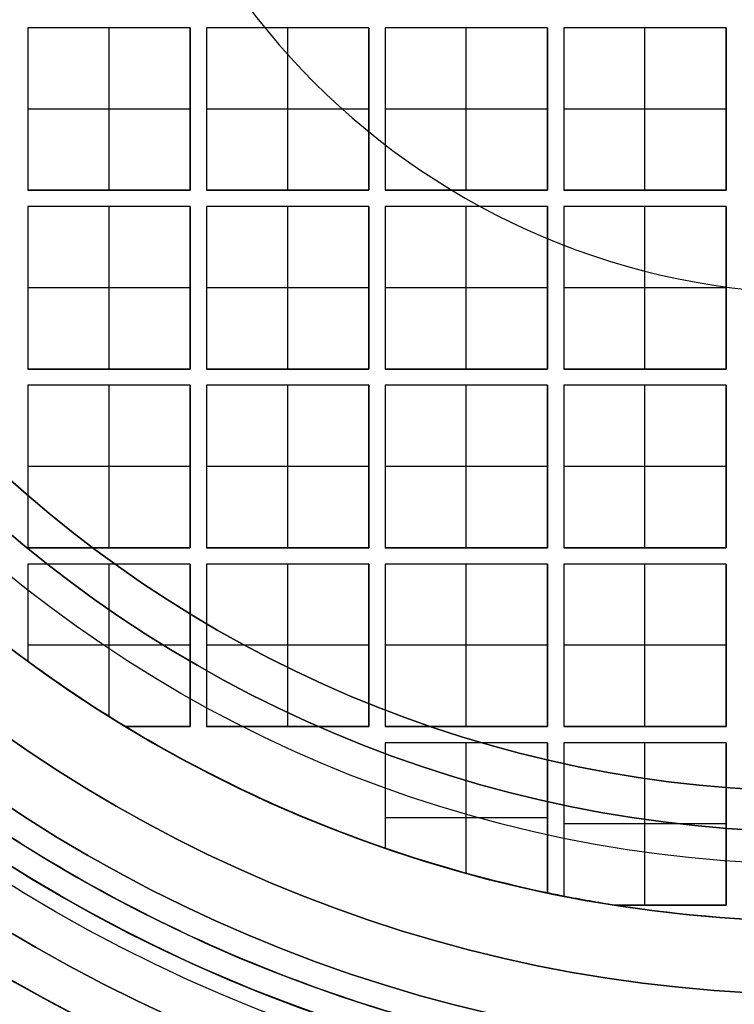
# Model space of a CAD drawing. Units: millimetres. Extents: x -106 to 330, y -194 to 112.
# Drawn here: x 48 to 52, y -191 to -185 of the extents above; entities that cross this region are included whole.
import ezdxf

# ---------------------------------------------------------------- set-up
doc = ezdxf.new("R2010")
doc.units = ezdxf.units.MM
doc.header["$MEASUREMENT"] = 0
doc.layers.add('Predefinito', color=7, linetype='Continuous', true_color=0x000000)

# ---------------------------------------------------------------- blocks, each defined once
blk = doc.blocks.new('10VE00860YY')
at = {"layer": 'Predefinito', "color": 9, "true_color": 0xbfbfbf}
for centre, radius in [((129, 0, -14.2), 12), ((129, 0, -16.95), 11), ((129, 0, -16.2), 7.75)]:
    blk.add_circle(centre, radius, dxfattribs=at)
for centre, radius in [((129, 0, -13.2), 12), ((129, 0, -15.2), 12), ((129, 0, -18.7), 11), ((129, 0, -15.2), 11), ((129, 0, -19.2), 10.5), ((129, 0, -13.2), 9.5), ((129, 0, -13.2), 7.75), ((129, 0, -19.2), 7.75)]:
    blk.add_arc(centre, radius, 0, 180, dxfattribs=at)
blk = doc.blocks.new('6907GE01-00')
at = {"layer": 'Predefinito', "extrusion": (1.01498e-31, 2.42606e-16, -1), "rotation": 270}
blk.add_blockref('10VE00860YY', (-52.5, -53, -21.8), dxfattribs=at)
blk = doc.blocks.new('Blocco 01')
at = {"layer": 'Predefinito', "color": 9, "true_color": 0xbfbfbf, "extrusion": (-4.81482e-34, 1, 0)}
for centre, radius in [((0, 0, 13.625), 10.65), ((0, 0, 12.925), 7.5)]:
    blk.add_circle(centre, radius, dxfattribs=at)
at = {"layer": 'Predefinito', "color": 9, "true_color": 0xbfbfbf, "extrusion": (0, 1, 0)}
for centre, radius in [((0, 0, 12.3), 10.59), ((0, 0, 11.6255), 9.4), ((0, 0, 11.6255), 9.1)]:
    blk.add_circle(centre, radius, dxfattribs=at)
for centre, radius, start in [((0, 0, 14.25), 10.65, 0), ((0, 0, 13), 10.65, 0), ((0, 0, 13), 10.59, 270), ((0, 0, 11.651), 9.4, 270), ((0, 0, 11.651), 9.1, 270), ((0, 0, 11.6), 7.5, 0)]:
    blk.add_arc(centre, radius, start, 90, dxfattribs=at)
at = {"layer": 'Predefinito', "color": 9, "true_color": 0xbfbfbf, "extrusion": (-1.40242e-32, 1, -2.36848e-16)}
blk.add_arc((0, 0, 14.25), 7.5, 0, 90, dxfattribs=at)
at = {"layer": 'Predefinito', "color": 9, "true_color": 0xbfbfbf, "extrusion": (0, 1, -1.92045e-16)}
blk.add_arc((0, 0.000042, 11.8), 9.249708, 270, 90, dxfattribs=at)
blk.add_arc((0, 0.000042, 11.8), 9.249708, 270, 90, dxfattribs=at)
at = {"layer": 'Predefinito', "color": 9, "true_color": 0xbfbfbf, "extrusion": (-3.90471e-49, 1, -8.38695e-17)}
blk.add_arc((0, 0, 11.6), 10.59, 270, 90, dxfattribs=at)
at = {"layer": 'Predefinito', "color": 9, "true_color": 0xbfbfbf, "extrusion": (0, 1, -9.44871e-17)}
blk.add_arc((0, 0, 11.6), 9.4, 270, 90, dxfattribs=at)
at = {"layer": 'Predefinito', "color": 9, "true_color": 0xbfbfbf, "extrusion": (-5.28808e-49, 1, -9.7602e-17)}
blk.add_arc((0, 0, 11.6), 9.1, 270, 90, dxfattribs=at)
at = {"layer": 'Predefinito', "color": 9, "true_color": 0xbfbfbf}
blk.add_rational_spline([(0, 11.8, -9.249667), (-9.249, 11.8, -9.249667), (-9.249, 11.8, 0.000042), (-9.249, 11.8, 9.24975), (0, 11.8, 9.24975)], [1, 0.707106781187, 1, 0.707106781187, 1], degree=2, knots=[29.05659045, 29.05659045, 29.05659045, 43.58488568, 43.58488568, 58.11318091, 58.11318091, 58.11318091], dxfattribs=at)
blk = doc.blocks.new('10GG0316000')
at = {"layer": 'Predefinito', "color": 9, "true_color": 0xbfbfbf}
blk.add_blockref('Blocco 01', (0, 0), dxfattribs=at)
blk = doc.blocks.new('10PE01560YY')
at = {"layer": 'Predefinito', "color": 9, "true_color": 0xbfbfbf}
for centre, radius in [((0, 0, 9.25), 12), ((0, 0, 17.4), 11.5), ((0, 0, 11.025), 10.4585), ((0, 0, 2.8958), 9.75), ((0, 0, 0.5), 8.75)]:
    blk.add_circle(centre, radius, dxfattribs=at)
for centre, radius, end in [((0, 0, 0.5), 12, 0), ((0, 0, 18), 12, 0), ((0, 0), 11.5, 0), ((0, 0, 16.8), 11.5, 0), ((0, 0, 18), 11.5, 0), ((0, 0, 4.7915), 9.75, 0), ((0, 0, 1), 9.75, 0), ((0, 0), 8.75, 0), ((0, 0, 1), 8.75, 0), ((0, 0, 16.8), 10.7085, 0), ((0, 0, 16.55), 10.4585, 0), ((0, 0, 5.5), 10.4585, 270)]:
    blk.add_arc(centre, radius, 180, end, dxfattribs=at)
blk = doc.blocks.new('10RM0986000')
at = {"layer": 'Predefinito', "color": 9, "true_color": 0xbfbfbf}
for p, q in [((2.8, 3.9, 0.6), (2.8, 4.9, 0.6)), ((2.8, 4.9, 0.6), (3.8, 4.9, 0.6)), ((2.8, 4.9, 0.8), (2.8, 4.9, 0.6)), ((2.8, 3.9, 0.8), (2.8, 4.9, 0.8)), ((2.8, 4.9, 0.8), (3.8, 4.9, 0.8)), ((2.8, 3.9, 0.7), (2.8, 4.9, 0.7)), ((2.8, 4.9, 0.7), (3.8, 4.9, 0.7)), ((3.3, 4.9, 0.6), (3.3, 4.9, 0.8)), ((3.3, 3.9, 0.8), (3.3, 4.9, 0.8)), ((3.8, 4.9, 0.6), (3.8, 3.9, 0.6)), ((3.8, 4.9, 0.8), (3.8, 4.9, 0.6)), ((3.8, 4.9, 0.8), (3.8, 3.9, 0.8)), ((3.8, 3.9, 0.7), (3.8, 4.9, 0.7)), ((3.9, 3.9, 0.6), (3.9, 4.9, 0.6)), ((3.9, 4.9, 0.6), (4.9, 4.9, 0.6)), ((3.9, 4.9, 0.8), (3.9, 4.9, 0.6)), ((3.9, 3.9, 0.8), (3.9, 4.9, 0.8)), ((3.9, 4.9, 0.8), (4.9, 4.9, 0.8)), ((3.9, 3.9, 0.7), (3.9, 4.9, 0.7)), ((3.9, 4.9, 0.7), (4.9, 4.9, 0.7)), ((4.4, 4.9, 0.6), (4.4, 4.9, 0.8)), ((4.4, 3.9, 0.8), (4.4, 4.9, 0.8)), ((4.9, 4.9, 0.6), (4.9, 3.9, 0.6)), ((4.9, 4.9, 0.8), (4.9, 4.9, 0.6)), ((4.9, 4.9, 0.8), (4.9, 3.9, 0.8)), ((4.9, 3.9, 0.7), (4.9, 4.9, 0.7)), ((5, 3.9, 0.6), (5, 4.9, 0.6)), ((5, 4.9, 0.6), (6, 4.9, 0.6)), ((5, 4.9, 0.8), (5, 4.9, 0.6)), ((5, 3.9, 0.8), (5, 4.9, 0.8)), ((5, 4.9, 0.8), (6, 4.9, 0.8)), ((5, 3.9, 0.7), (5, 4.9, 0.7)), ((5, 4.9, 0.7), (6, 4.9, 0.7)), ((5.5, 4.9, 0.6), (5.5, 4.9, 0.8)), ((5.5, 3.9, 0.8), (5.5, 4.9, 0.8)), ((6, 4.9, 0.6), (6, 3.9, 0.6)), ((6, 4.9, 0.8), (6, 4.9, 0.6)), ((6, 4.9, 0.8), (6, 3.9, 0.8)), ((6, 3.9, 0.7), (6, 4.9, 0.7)), ((6.1, 4.9, 0.6), (6.6993, 4.9, 0.6)), ((6.1, 3.9, 0.6), (6.1, 4.9, 0.6)), ((6.1, 4.9, 0.8), (6.1, 4.9, 0.6)), ((6.1, 3.9, 0.8), (6.1, 4.9, 0.8)), ((6.1, 4.9, 0.8), (6.6993, 4.9, 0.8)), ((6.1, 3.9, 0.7), (6.1, 4.9, 0.7)), ((6.1, 4.9, 0.7), (6.6993, 4.9, 0.7)), ((6.3996, 4.9, 0.6), (6.3996, 4.9, 0.8)), ((6.6, 3.9, 0.8), (6.6, 4.9, 0.8)), ((6.6993, 4.9, 0.6), (6.6993, 4.9, 0.8)), ((2.8, 4.4, 0.6), (2.8, 4.4, 0.8)), ((3.8, 4.4, 0.8), (2.8, 4.4, 0.8)), ((3.8, 4.4, 0.8), (3.8, 4.4, 0.6)), ((3.9, 4.4, 0.6), (3.9, 4.4, 0.8)), ((4.9, 4.4, 0.8), (3.9, 4.4, 0.8)), ((4.9, 4.4, 0.8), (4.9, 4.4, 0.6)), ((5, 4.4, 0.6), (5, 4.4, 0.8)), ((6, 4.4, 0.8), (5, 4.4, 0.8)), ((6, 4.4, 0.8), (6, 4.4, 0.6)), ((6.1, 4.4, 0.6), (6.1, 4.4, 0.8)), ((7.0378, 4.4, 0.8), (6.1, 4.4, 0.8)), ((7.1, 4.2988, 0.8), (7.1, 4.2988, 0.6)), ((7.1, 4.2988, 0.6), (7.1, 3.9, 0.6)), ((7.1, 4.2988, 0.8), (7.1, 3.9, 0.8)), ((7.1, 3.9, 0.7), (7.1, 4.2988, 0.7)), ((7.1, 4.0994, 0.8), (7.1, 4.0994, 0.6)), ((3.8, 3.9, 0.6), (2.8, 3.9, 0.6)), ((2.8, 3.9, 0.8), (2.8, 3.9, 0.6)), ((3.8, 3.9, 0.8), (2.8, 3.9, 0.8)), ((2.8, 3.9, 0.7), (3.8, 3.9, 0.7)), ((3.3, 3.9, 0.8), (3.3, 3.9, 0.6)), ((3.8, 3.9, 0.6), (3.8, 3.9, 0.8)), ((4.9, 3.9, 0.6), (3.9, 3.9, 0.6)), ((3.9, 3.9, 0.8), (3.9, 3.9, 0.6)), ((4.9, 3.9, 0.8), (3.9, 3.9, 0.8)), ((3.9, 3.9, 0.7), (4.9, 3.9, 0.7)), ((4.4, 3.9, 0.8), (4.4, 3.9, 0.6)), ((4.9, 3.9, 0.6), (4.9, 3.9, 0.8)), ((6, 3.9, 0.6), (5, 3.9, 0.6)), ((5, 3.9, 0.8), (5, 3.9, 0.6)), ((6, 3.9, 0.8), (5, 3.9, 0.8)), ((5, 3.9, 0.7), (6, 3.9, 0.7)), ((5.5, 3.9, 0.8), (5.5, 3.9, 0.6)), ((6, 3.9, 0.6), (6, 3.9, 0.8)), ((7.1, 3.9, 0.6), (6.1, 3.9, 0.6)), ((6.1, 3.9, 0.8), (6.1, 3.9, 0.6)), ((7.1, 3.9, 0.8), (6.1, 3.9, 0.8)), ((6.1, 3.9, 0.7), (7.1, 3.9, 0.7)), ((6.6, 3.9, 0.8), (6.6, 3.9, 0.6)), ((7.1, 3.9, 0.6), (7.1, 3.9, 0.8)), ((2.8, 2.8, 0.6), (2.8, 3.8, 0.6)), ((2.8, 3.8, 0.6), (3.8, 3.8, 0.6)), ((2.8, 3.8, 0.8), (2.8, 3.8, 0.6)), ((2.8, 2.8, 0.8), (2.8, 3.8, 0.8)), ((2.8, 3.8, 0.8), (3.8, 3.8, 0.8)), ((2.8, 2.8, 0.7), (2.8, 3.8, 0.7)), ((2.8, 3.8, 0.7), (3.8, 3.8, 0.7)), ((3.3, 3.8, 0.6), (3.3, 3.8, 0.8)), ((3.3, 2.8, 0.8), (3.3, 3.8, 0.8)), ((3.8, 3.8, 0.6), (3.8, 2.8, 0.6)), ((3.8, 3.8, 0.8), (3.8, 3.8, 0.6)), ((3.8, 3.8, 0.8), (3.8, 2.8, 0.8)), ((3.8, 2.8, 0.7), (3.8, 3.8, 0.7)), ((3.9, 2.8, 0.6), (3.9, 3.8, 0.6)), ((3.9, 3.8, 0.6), (4.9, 3.8, 0.6)), ((3.9, 3.8, 0.8), (3.9, 3.8, 0.6)), ((3.9, 2.8, 0.8), (3.9, 3.8, 0.8)), ((3.9, 3.8, 0.8), (4.9, 3.8, 0.8)), ((3.9, 2.8, 0.7), (3.9, 3.8, 0.7)), ((3.9, 3.8, 0.7), (4.9, 3.8, 0.7)), ((4.4, 3.8, 0.6), (4.4, 3.8, 0.8)), ((4.4, 2.8, 0.8), (4.4, 3.8, 0.8)), ((4.9, 3.8, 0.6), (4.9, 2.8, 0.6)), ((4.9, 3.8, 0.8), (4.9, 3.8, 0.6)), ((4.9, 3.8, 0.8), (4.9, 2.8, 0.8)), ((4.9, 2.8, 0.7), (4.9, 3.8, 0.7)), ((5, 2.8, 0.6), (5, 3.8, 0.6)), ((5, 3.8, 0.6), (6, 3.8, 0.6)), ((5, 3.8, 0.8), (5, 3.8, 0.6)), ((5, 2.8, 0.8), (5, 3.8, 0.8)), ((5, 3.8, 0.8), (6, 3.8, 0.8)), ((5, 2.8, 0.7), (5, 3.8, 0.7)), ((5, 3.8, 0.7), (6, 3.8, 0.7)), ((5.5, 3.8, 0.6), (5.5, 3.8, 0.8)), ((5.5, 2.8, 0.8), (5.5, 3.8, 0.8)), ((6, 3.8, 0.6), (6, 2.8, 0.6)), ((6, 3.8, 0.8), (6, 3.8, 0.6)), ((6, 3.8, 0.8), (6, 2.8, 0.8)), ((6, 2.8, 0.7), (6, 3.8, 0.7)), ((6.1, 2.8, 0.6), (6.1, 3.8, 0.6)), ((6.1, 3.8, 0.6), (7.1, 3.8, 0.6)), ((6.1, 3.8, 0.8), (6.1, 3.8, 0.6)), ((6.1, 2.8, 0.8), (6.1, 3.8, 0.8)), ((6.1, 3.8, 0.8), (7.1, 3.8, 0.8)), ((6.1, 2.8, 0.7), (6.1, 3.8, 0.7)), ((6.1, 3.8, 0.7), (7.1, 3.8, 0.7)), ((6.6, 3.8, 0.6), (6.6, 3.8, 0.8)), ((6.6, 2.8, 0.8), (6.6, 3.8, 0.8)), ((7.1, 3.8, 0.6), (7.1, 2.8, 0.6)), ((7.1, 3.8, 0.8), (7.1, 3.8, 0.6)), ((7.1, 3.8, 0.8), (7.1, 2.8, 0.8)), ((7.1, 2.8, 0.7), (7.1, 3.8, 0.7)), ((2.8, 3.3, 0.6), (2.8, 3.3, 0.8)), ((3.8, 3.3, 0.8), (2.8, 3.3, 0.8)), ((3.8, 3.3, 0.8), (3.8, 3.3, 0.6)), ((3.9, 3.3, 0.6), (3.9, 3.3, 0.8)), ((4.9, 3.3, 0.8), (3.9, 3.3, 0.8)), ((4.9, 3.3, 0.8), (4.9, 3.3, 0.6)), ((5, 3.3, 0.6), (5, 3.3, 0.8)), ((6, 3.3, 0.8), (5, 3.3, 0.8)), ((6, 3.3, 0.8), (6, 3.3, 0.6)), ((6.1, 3.3, 0.6), (6.1, 3.3, 0.8)), ((7.1, 3.3, 0.8), (6.1, 3.3, 0.8)), ((7.1, 3.3, 0.8), (7.1, 3.3, 0.6)), ((3.8, 2.8, 0.6), (2.8, 2.8, 0.6)), ((2.8, 2.8, 0.8), (2.8, 2.8, 0.6)), ((3.8, 2.8, 0.8), (2.8, 2.8, 0.8)), ((2.8, 2.8, 0.7), (3.8, 2.8, 0.7)), ((3.3, 2.8, 0.8), (3.3, 2.8, 0.6)), ((3.8, 2.8, 0.6), (3.8, 2.8, 0.8)), ((4.9, 2.8, 0.6), (3.9, 2.8, 0.6)), ((3.9, 2.8, 0.8), (3.9, 2.8, 0.6)), ((4.9, 2.8, 0.8), (3.9, 2.8, 0.8)), ((3.9, 2.8, 0.7), (4.9, 2.8, 0.7)), ((4.4, 2.8, 0.8), (4.4, 2.8, 0.6)), ((4.9, 2.8, 0.6), (4.9, 2.8, 0.8)), ((6, 2.8, 0.6), (5, 2.8, 0.6)), ((5, 2.8, 0.8), (5, 2.8, 0.6)), ((6, 2.8, 0.8), (5, 2.8, 0.8)), ((5, 2.8, 0.7), (6, 2.8, 0.7)), ((5.5, 2.8, 0.8), (5.5, 2.8, 0.6)), ((6, 2.8, 0.6), (6, 2.8, 0.8)), ((7.1, 2.8, 0.6), (6.1, 2.8, 0.6)), ((6.1, 2.8, 0.8), (6.1, 2.8, 0.6)), ((7.1, 2.8, 0.8), (6.1, 2.8, 0.8)), ((6.1, 2.8, 0.7), (7.1, 2.8, 0.7)), ((6.6, 2.8, 0.8), (6.6, 2.8, 0.6)), ((7.1, 2.8, 0.6), (7.1, 2.8, 0.8)), ((2.8, 1.7, 0.6), (2.8, 2.7, 0.6)), ((2.8, 2.7, 0.6), (3.8, 2.7, 0.6)), ((2.8, 2.7, 0.8), (2.8, 2.7, 0.6)), ((2.8, 1.7, 0.8), (2.8, 2.7, 0.8)), ((2.8, 2.7, 0.8), (3.8, 2.7, 0.8)), ((2.8, 1.7, 0.7), (2.8, 2.7, 0.7)), ((2.8, 2.7, 0.7), (3.8, 2.7, 0.7)), ((3.3, 2.7, 0.6), (3.3, 2.7, 0.8)), ((3.3, 1.7, 0.8), (3.3, 2.7, 0.8)), ((3.8, 2.7, 0.6), (3.8, 1.7, 0.6)), ((3.8, 2.7, 0.8), (3.8, 2.7, 0.6)), ((3.8, 2.7, 0.8), (3.8, 1.7, 0.8)), ((3.8, 1.7, 0.7), (3.8, 2.7, 0.7)), ((3.9, 1.7, 0.6), (3.9, 2.7, 0.6)), ((3.9, 2.7, 0.6), (4.9, 2.7, 0.6)), ((3.9, 2.7, 0.8), (3.9, 2.7, 0.6)), ((3.9, 1.7, 0.8), (3.9, 2.7, 0.8)), ((3.9, 2.7, 0.8), (4.9, 2.7, 0.8)), ((3.9, 1.7, 0.7), (3.9, 2.7, 0.7)), ((3.9, 2.7, 0.7), (4.9, 2.7, 0.7)), ((4.4, 2.7, 0.6), (4.4, 2.7, 0.8)), ((4.4, 1.7, 0.8), (4.4, 2.7, 0.8)), ((4.9, 2.7, 0.6), (4.9, 1.7, 0.6)), ((4.9, 2.7, 0.8), (4.9, 2.7, 0.6)), ((4.9, 2.7, 0.8), (4.9, 1.7, 0.8)), ((4.9, 1.7, 0.7), (4.9, 2.7, 0.7)), ((5, 1.7, 0.6), (5, 2.7, 0.6)), ((5, 2.7, 0.6), (6, 2.7, 0.6)), ((5, 2.7, 0.8), (5, 2.7, 0.6)), ((5, 1.7, 0.8), (5, 2.7, 0.8)), ((5, 2.7, 0.8), (6, 2.7, 0.8)), ((5, 1.7, 0.7), (5, 2.7, 0.7)), ((5, 2.7, 0.7), (6, 2.7, 0.7)), ((5.5, 2.7, 0.6), (5.5, 2.7, 0.8)), ((5.5, 1.7, 0.8), (5.5, 2.7, 0.8)), ((6, 2.7, 0.6), (6, 1.7, 0.6)), ((6, 2.7, 0.8), (6, 2.7, 0.6)), ((6, 2.7, 0.8), (6, 1.7, 0.8)), ((6, 1.7, 0.7), (6, 2.7, 0.7)), ((6.1, 1.7, 0.6), (6.1, 2.7, 0.6)), ((6.1, 2.7, 0.6), (7.1, 2.7, 0.6)), ((6.1, 2.7, 0.8), (6.1, 2.7, 0.6)), ((6.1, 1.7, 0.8), (6.1, 2.7, 0.8)), ((6.1, 2.7, 0.8), (7.1, 2.7, 0.8)), ((6.1, 1.7, 0.7), (6.1, 2.7, 0.7)), ((6.1, 2.7, 0.7), (7.1, 2.7, 0.7)), ((6.6, 2.7, 0.6), (6.6, 2.7, 0.8)), ((6.6, 1.7, 0.8), (6.6, 2.7, 0.8)), ((7.1, 2.7, 0.6), (7.1, 1.7, 0.6)), ((7.1, 2.7, 0.8), (7.1, 2.7, 0.6)), ((7.1, 2.7, 0.8), (7.1, 1.7, 0.8)), ((7.1, 1.7, 0.7), (7.1, 2.7, 0.7)), ((7.2, 2.7, 0.6), (7.8486, 2.7, 0.6)), ((7.2, 1.7, 0.6), (7.2, 2.7, 0.6)), ((7.2, 2.7, 0.8), (7.2, 2.7, 0.6)), ((7.2, 1.7, 0.8), (7.2, 2.7, 0.8)), ((7.2, 2.7, 0.8), (7.8486, 2.7, 0.8)), ((7.2, 1.7, 0.7), (7.2, 2.7, 0.7)), ((7.2, 2.7, 0.7), (7.8486, 2.7, 0.7)), ((7.5243, 2.7, 0.6), (7.5243, 2.7, 0.8)), ((7.662, 1.7, 0.8), (7.662, 2.7, 0.8)), ((7.8486, 2.7, 0.6), (7.8486, 2.7, 0.8)), ((2.8, 2.2, 0.6), (2.8, 2.2, 0.8)), ((3.8, 2.2, 0.8), (2.8, 2.2, 0.8)), ((3.8, 2.2, 0.8), (3.8, 2.2, 0.6)), ((3.9, 2.2, 0.6), (3.9, 2.2, 0.8)), ((4.9, 2.2, 0.8), (3.9, 2.2, 0.8)), ((4.9, 2.2, 0.8), (4.9, 2.2, 0.6)), ((5, 2.2, 0.6), (5, 2.2, 0.8)), ((6, 2.2, 0.8), (5, 2.2, 0.8)), ((6, 2.2, 0.8), (6, 2.2, 0.6)), ((6.1, 2.2, 0.6), (6.1, 2.2, 0.8)), ((7.1, 2.2, 0.8), (6.1, 2.2, 0.8)), ((7.1, 2.2, 0.8), (7.1, 2.2, 0.6)), ((7.2, 2.2, 0.6), (7.2, 2.2, 0.8)), ((8.0031, 2.2, 0.8), (7.2, 2.2, 0.8)), ((3.8, 1.7, 0.6), (2.8, 1.7, 0.6)), ((2.8, 1.7, 0.8), (2.8, 1.7, 0.6)), ((3.8, 1.7, 0.8), (2.8, 1.7, 0.8)), ((2.8, 1.7, 0.7), (3.8, 1.7, 0.7)), ((3.3, 1.7, 0.8), (3.3, 1.7, 0.6)), ((3.8, 1.7, 0.6), (3.8, 1.7, 0.8)), ((4.9, 1.7, 0.6), (3.9, 1.7, 0.6)), ((3.9, 1.7, 0.8), (3.9, 1.7, 0.6)), ((4.9, 1.7, 0.8), (3.9, 1.7, 0.8)), ((3.9, 1.7, 0.7), (4.9, 1.7, 0.7)), ((4.4, 1.7, 0.8), (4.4, 1.7, 0.6)), ((4.9, 1.7, 0.6), (4.9, 1.7, 0.8)), ((6, 1.7, 0.6), (5, 1.7, 0.6)), ((5, 1.7, 0.8), (5, 1.7, 0.6)), ((6, 1.7, 0.8), (5, 1.7, 0.8)), ((5, 1.7, 0.7), (6, 1.7, 0.7)), ((5.5, 1.7, 0.8), (5.5, 1.7, 0.6)), ((6, 1.7, 0.6), (6, 1.7, 0.8)), ((7.1, 1.7, 0.6), (6.1, 1.7, 0.6)), ((6.1, 1.7, 0.8), (6.1, 1.7, 0.6)), ((7.1, 1.7, 0.8), (6.1, 1.7, 0.8)), ((6.1, 1.7, 0.7), (7.1, 1.7, 0.7)), ((6.6, 1.7, 0.8), (6.6, 1.7, 0.6)), ((7.1, 1.7, 0.6), (7.1, 1.7, 0.8)), ((8.124, 1.7, 0.6), (7.2, 1.7, 0.6)), ((7.2, 1.7, 0.8), (7.2, 1.7, 0.6)), ((8.124, 1.7, 0.8), (7.2, 1.7, 0.8)), ((7.2, 1.7, 0.7), (8.124, 1.7, 0.7)), ((7.662, 1.7, 0.8), (7.662, 1.7, 0.6)), ((8.124, 1.7, 0.8), (8.124, 1.7, 0.6)), ((2.8, 0.6, 0.6), (2.8, 1.6, 0.6)), ((2.8, 1.6, 0.6), (3.8, 1.6, 0.6)), ((2.8, 1.6, 0.8), (2.8, 1.6, 0.6)), ((2.8, 0.6, 0.8), (2.8, 1.6, 0.8)), ((2.8, 1.6, 0.8), (3.8, 1.6, 0.8)), ((2.8, 0.6, 0.7), (2.8, 1.6, 0.7)), ((2.8, 1.6, 0.7), (3.8, 1.6, 0.7)), ((3.3, 1.6, 0.6), (3.3, 1.6, 0.8)), ((3.3, 0.6, 0.8), (3.3, 1.6, 0.8)), ((3.8, 1.6, 0.6), (3.8, 0.6, 0.6)), ((3.8, 1.6, 0.8), (3.8, 1.6, 0.6)), ((3.8, 1.6, 0.8), (3.8, 0.6, 0.8)), ((3.8, 0.6, 0.7), (3.8, 1.6, 0.7)), ((3.9, 0.6, 0.6), (3.9, 1.6, 0.6)), ((3.9, 1.6, 0.6), (4.9, 1.6, 0.6)), ((3.9, 1.6, 0.8), (3.9, 1.6, 0.6)), ((3.9, 0.6, 0.8), (3.9, 1.6, 0.8)), ((3.9, 1.6, 0.8), (4.9, 1.6, 0.8)), ((3.9, 0.6, 0.7), (3.9, 1.6, 0.7)), ((3.9, 1.6, 0.7), (4.9, 1.6, 0.7)), ((4.4, 1.6, 0.6), (4.4, 1.6, 0.8)), ((4.4, 0.6, 0.8), (4.4, 1.6, 0.8)), ((4.9, 1.6, 0.6), (4.9, 0.6, 0.6)), ((4.9, 1.6, 0.8), (4.9, 1.6, 0.6)), ((4.9, 1.6, 0.8), (4.9, 0.6, 0.8)), ((4.9, 0.6, 0.7), (4.9, 1.6, 0.7)), ((5, 0.6, 0.6), (5, 1.6, 0.6)), ((5, 1.6, 0.6), (6, 1.6, 0.6)), ((5, 1.6, 0.8), (5, 1.6, 0.6)), ((5, 0.6, 0.8), (5, 1.6, 0.8)), ((5, 1.6, 0.8), (6, 1.6, 0.8)), ((5, 0.6, 0.7), (5, 1.6, 0.7)), ((5, 1.6, 0.7), (6, 1.6, 0.7)), ((5.5, 1.6, 0.6), (5.5, 1.6, 0.8)), ((5.5, 0.6, 0.8), (5.5, 1.6, 0.8)), ((6, 1.6, 0.6), (6, 0.6, 0.6)), ((6, 1.6, 0.8), (6, 1.6, 0.6)), ((6, 1.6, 0.8), (6, 0.6, 0.8)), ((6, 0.6, 0.7), (6, 1.6, 0.7)), ((6.1, 0.6, 0.6), (6.1, 1.6, 0.6)), ((6.1, 1.6, 0.6), (7.1, 1.6, 0.6)), ((6.1, 1.6, 0.8), (6.1, 1.6, 0.6)), ((6.1, 0.6, 0.8), (6.1, 1.6, 0.8)), ((6.1, 1.6, 0.8), (7.1, 1.6, 0.8)), ((6.1, 0.6, 0.7), (6.1, 1.6, 0.7)), ((6.1, 1.6, 0.7), (7.1, 1.6, 0.7)), ((6.6, 1.6, 0.6), (6.6, 1.6, 0.8)), ((6.6, 0.6, 0.8), (6.6, 1.6, 0.8)), ((7.1, 1.6, 0.6), (7.1, 0.6, 0.6)), ((7.1, 1.6, 0.8), (7.1, 1.6, 0.6)), ((7.1, 1.6, 0.8), (7.1, 0.6, 0.8)), ((7.1, 0.6, 0.7), (7.1, 1.6, 0.7)), ((7.2, 1.6, 0.6), (8.1443, 1.6, 0.6)), ((7.2, 0.6, 0.6), (7.2, 1.6, 0.6)), ((7.2, 1.6, 0.8), (7.2, 1.6, 0.6)), ((7.2, 0.6, 0.8), (7.2, 1.6, 0.8)), ((7.2, 1.6, 0.8), (8.1443, 1.6, 0.8)), ((7.2, 0.6, 0.7), (7.2, 1.6, 0.7)), ((7.2, 1.6, 0.7), (8.1443, 1.6, 0.7)), ((7.6722, 1.6, 0.6), (7.6722, 1.6, 0.8)), ((7.7, 0.6, 0.8), (7.7, 1.6, 0.8)), ((8.1443, 1.6, 0.6), (8.1443, 1.6, 0.8)), ((8.2, 1.2845, 0.8), (8.2, 1.2845, 0.6)), ((8.2, 1.2845, 0.6), (8.2, 0.6, 0.6)), ((8.2, 1.2845, 0.8), (8.2, 0.6, 0.8)), ((8.2, 0.6, 0.7), (8.2, 1.2845, 0.7)), ((2.8, 1.1, 0.6), (2.8, 1.1, 0.8)), ((3.8, 1.1, 0.8), (2.8, 1.1, 0.8)), ((3.8, 1.1, 0.8), (3.8, 1.1, 0.6)), ((3.9, 1.1, 0.6), (3.9, 1.1, 0.8)), ((4.9, 1.1, 0.8), (3.9, 1.1, 0.8)), ((4.9, 1.1, 0.8), (4.9, 1.1, 0.6)), ((5, 1.1, 0.6), (5, 1.1, 0.8)), ((6, 1.1, 0.8), (5, 1.1, 0.8)), ((6, 1.1, 0.8), (6, 1.1, 0.6)), ((6.1, 1.1, 0.6), (6.1, 1.1, 0.8)), ((7.1, 1.1, 0.8), (6.1, 1.1, 0.8)), ((7.1, 1.1, 0.8), (7.1, 1.1, 0.6)), ((7.2, 1.1, 0.6), (7.2, 1.1, 0.8)), ((8.2, 1.1, 0.8), (7.2, 1.1, 0.8)), ((8.2, 0.9423, 0.8), (8.2, 0.9423, 0.6)), ((3.8, 0.6, 0.6), (2.8, 0.6, 0.6)), ((2.8, 0.6, 0.8), (2.8, 0.6, 0.6)), ((3.8, 0.6, 0.8), (2.8, 0.6, 0.8)), ((2.8, 0.6, 0.7), (3.8, 0.6, 0.7)), ((3.3, 0.6, 0.8), (3.3, 0.6, 0.6)), ((3.8, 0.6, 0.6), (3.8, 0.6, 0.8)), ((4.9, 0.6, 0.6), (3.9, 0.6, 0.6)), ((3.9, 0.6, 0.8), (3.9, 0.6, 0.6)), ((4.9, 0.6, 0.8), (3.9, 0.6, 0.8)), ((3.9, 0.6, 0.7), (4.9, 0.6, 0.7)), ((4.4, 0.6, 0.8), (4.4, 0.6, 0.6)), ((4.9, 0.6, 0.6), (4.9, 0.6, 0.8)), ((6, 0.6, 0.6), (5, 0.6, 0.6)), ((5, 0.6, 0.8), (5, 0.6, 0.6)), ((6, 0.6, 0.8), (5, 0.6, 0.8)), ((5, 0.6, 0.7), (6, 0.6, 0.7)), ((5.5, 0.6, 0.8), (5.5, 0.6, 0.6)), ((6, 0.6, 0.6), (6, 0.6, 0.8)), ((7.1, 0.6, 0.6), (6.1, 0.6, 0.6)), ((6.1, 0.6, 0.8), (6.1, 0.6, 0.6)), ((7.1, 0.6, 0.8), (6.1, 0.6, 0.8)), ((6.1, 0.6, 0.7), (7.1, 0.6, 0.7)), ((6.6, 0.6, 0.8), (6.6, 0.6, 0.6)), ((7.1, 0.6, 0.6), (7.1, 0.6, 0.8)), ((8.2, 0.6, 0.6), (7.2, 0.6, 0.6)), ((7.2, 0.6, 0.8), (7.2, 0.6, 0.6)), ((8.2, 0.6, 0.8), (7.2, 0.6, 0.8)), ((7.2, 0.6, 0.7), (8.2, 0.6, 0.7)), ((7.7, 0.6, 0.8), (7.7, 0.6, 0.6)), ((8.2, 0.6, 0.6), (8.2, 0.6, 0.8))]:
    blk.add_line(p, q, dxfattribs=at)
for centre, radius in [((0, 0, 10), 10.45), ((0, 0, 8.75), 10), ((0, 0, 3.15), 9.4), ((0, 0, 0.4), 8.3), ((0, 0, 12.182), 4.4352)]:
    blk.add_circle(centre, radius, dxfattribs=at)
for centre, radius, start, end in [((0, 0, 10.5), 10.45, 0, 180), ((0, 0, 9.5), 10.45, 0, 180), ((0, 0, 9.5), 10, 0, 180), ((0, 0, 0.3), 9.4, 0, 180), ((0, 0), 9.1, 0, 180), ((0, 0), 8.3, 0, 180), ((0, 0, 10.5), 7.95, 0, 180), ((0, 0, 8), 10, 9.8182, 50.1818), ((0, 0, 6), 9.4, 8.46797, 51.53203), ((0, 0, 0.6), 8.3, 36.18266, 43.70627), ((0, 0, 0.8), 8.3, 31.19365, 36.18266), ((0, 0, 0.6), 8.3, 18.98382, 31.19365), ((0, 0, 0.8), 8.3, 11.81892, 18.98382), ((0, 0, 0.6), 8.3, 11.11455, 11.81892), ((0, 0, 0.8), 8.3, 8.90298, 11.11455), ((0, 0, 0.6), 8.3, 351.09702, 8.90298)]:
    blk.add_arc(centre, radius, start, end, dxfattribs=at)
blk = doc.blocks.new('6907A701-00')
at = {"layer": 'Predefinito'}
blk.add_blockref('6907GE01-00', (0, 0), dxfattribs=at)
at = {"layer": 'Predefinito', "extrusion": (-1.97466e-16, 3.53586e-16, -1), "rotation": 90.00000000000001}
blk.add_blockref('10PE01560YY', (-52.5, -182, -55), dxfattribs=at)
at = {"layer": 'Predefinito', "extrusion": (4.48204e-16, 2.99352e-16, -1), "rotation": 270}
blk.add_blockref('10RM0986000', (-52.5, -182, -54.15), dxfattribs=at)
at = {"layer": 'Predefinito', "extrusion": (2.23392e-32, -1, -2.77556e-16)}
blk.add_blockref('10GG0316000', (52.5, 29.4, 182), dxfattribs=at)
blk = doc.blocks.new('69070701-00')
at = {"layer": 'Predefinito'}
blk.add_blockref('6907A701-00', (0, 0), dxfattribs=at)
blk = doc.blocks.new('69071400-00')
at = {"layer": 'Predefinito'}
blk.add_blockref('69070701-00', (0, 0), dxfattribs=at)

msp = doc.modelspace()

# ---------------------------------------------------------------- block references
at = {"layer": 'Predefinito'}
msp.add_blockref('69071400-00', (0, 0), dxfattribs=at)

doc.saveas('drawing.dxf')
